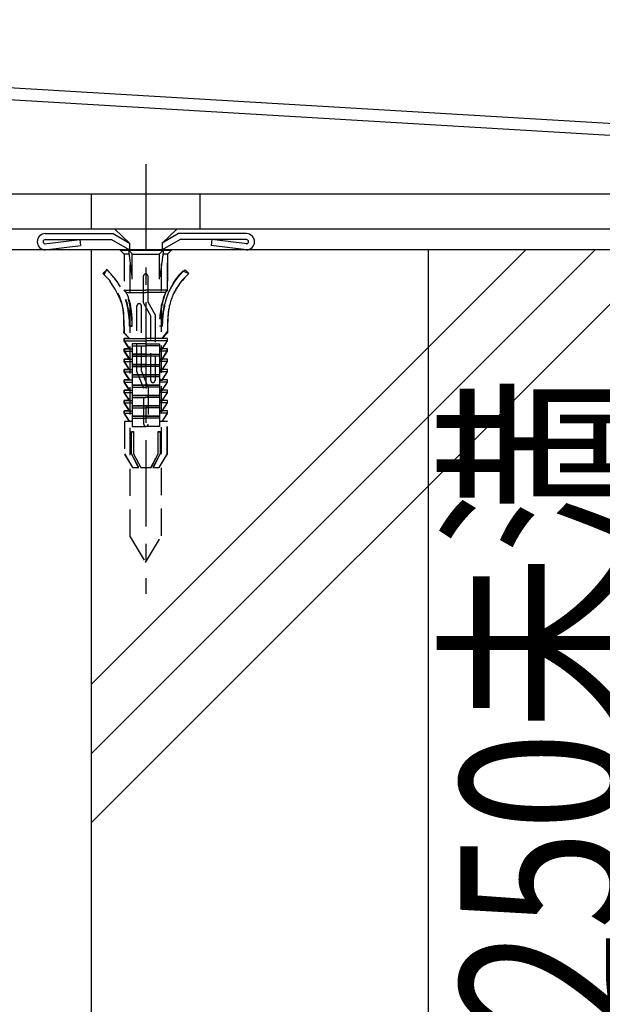
# Model space of a CAD drawing. Units: millimetres. Extents: x 4124 to 12609, y -2909 to -174.
# Drawn here: x 11668 to 11776, y -2035 to -1854 of the extents above; entities that cross this region are included whole.
import ezdxf

# ---------------------------------------------------------------- set-up
doc = ezdxf.new("R2010")
doc.units = ezdxf.units.MM
doc.header["$LTSCALE"] = 10
doc.linetypes.add('CENTER', pattern=[50.8, 31.75, -6.35, 6.35, -6.35])
doc.linetypes.add('DASHED', pattern=[0.75, 0.5, -0.25])
for name, color, linetype in [('0-1', 7, 'Continuous'), ('_0-5_ＩＨ__ＦＬ', 7, 'Continuous'), ('_0-6_アンカ__類', 7, 'Continuous'), ('LAYER_2', 7, 'Continuous'), ('東邦-GRPH', 5, 'Continuous'), ('東邦-ハッチ', 6, 'Continuous'), ('東邦-引出', 7, 'Continuous'), ('躯体', 8, 'Continuous')]:
    doc.layers.add(name, color=color, linetype=linetype)
doc.styles.add('東邦レオ0.8', font='romans.shx', dxfattribs={"width": 0.8, "bigfont": 'bigfont.shx'})

msp = doc.modelspace()

# ---------------------------------------------------------------- linework, layer by layer
at = {"layer": '0-1', "color": 8, "linetype": 'Continuous'}
for p, q in [((11681.59, -1892.08), (11681.59, -1885.59)), ((11701.59, -1892.08), (11701.59, -1885.59))]:
    msp.add_line(p, q, dxfattribs=at)
at = {"layer": '_0-5_ＩＨ__ＦＬ', "color": 8, "linetype": 'Continuous'}
for p, q in [((11672.97, -1894.8), (11679.47, -1894)), ((11679.47, -1894), (11679.6, -1895.1)), ((11688.59, -1894.63), (11688.59, -1895.9)), ((11694.6, -1894.63), (11694.6, -1895.9)), ((11703.72, -1894), (11703.59, -1895.1)), ((11710.22, -1894.8), (11703.72, -1894)), ((11673.1, -1895.9), (11679.6, -1895.1)), ((11710.09, -1895.9), (11703.59, -1895.1))]:
    msp.add_line(p, q, dxfattribs=at)
for points in [[(11673.1, -1892.9), (11685.59, -1892.9), (11688.59, -1894.63)], [(11673.1, -1894), (11685.29, -1894), (11688.59, -1895.9)], [(11710.09, -1892.9), (11697.6, -1892.9), (11694.6, -1894.63)], [(11710.09, -1894), (11697.89, -1894), (11694.6, -1895.9)]]:
    msp.add_lwpolyline(points, dxfattribs=at)
for centre, radius, start, end in [((11673.1, -1894.4), 1.5, 90, 270), ((11673.1, -1894.4), 0.4, 90, 270), ((11710.09, -1894.4), 1.5, 270, 90), ((11710.09, -1894.4), 0.4, 270, 90)]:
    msp.add_arc(centre, radius, start, end, dxfattribs=at)
at = {"layer": '_0-6_アンカ__類', "color": 8, "linetype": 'CENTER', "ltscale": 0.05}
msp.add_line((11691.59, -1880.1), (11691.59, -1959.19), dxfattribs=at)
at = {"layer": '_0-6_アンカ__類', "color": 8, "linetype": 'DASHED'}
for p, q in [((11688.69, -1948.66), (11688.69, -1895.9)), ((11694.49, -1948.49), (11694.49, -1895.9))]:
    msp.add_line(p, q, dxfattribs=at)
at = {"layer": '_0-6_アンカ__類', "color": 8, "linetype": 'Continuous'}
msp.add_lwpolyline([(11694.6, -1894.63), (11697.29, -1892.08), (11685.89, -1892.08), (11688.59, -1894.63)], dxfattribs=at)
at = {"layer": 'LAYER_2', "color": 8, "linetype": 'Continuous'}
msp.add_line((11861.55, -1892.08), (11641.29, -1892.08), dxfattribs=at)
at = {"layer": '東邦-GRPH', "color": 8, "linetype": 'Continuous'}
msp.add_line((11861.59, -1895.9), (11653.09, -1895.9), dxfattribs=at)
at = {"layer": '東邦-ハッチ', "color": 8, "linetype": 'Continuous'}
for p, q in [((11681.59, -2001.26), (11786.96, -1895.9)), ((11681.59, -1975.81), (11761.5, -1895.9)), ((11681.59, -1988.53), (11774.23, -1895.9))]:
    msp.add_line(p, q, dxfattribs=at)
at = {"layer": '東邦-引出', "color": 8, "linetype": 'DASHED'}
for p, q in [((11691.59, -1895.9), (11686.83, -1895.9)), ((11686.83, -1895.9), (11687.59, -1896.66)), ((11687.6, -1896.67), (11686.89, -1895.93)), ((11686.89, -1895.93), (11691.59, -1895.94)), ((11689.09, -1896.65), (11688.37, -1895.91)), ((11688.37, -1895.91), (11689.09, -1901.31)), ((11696.36, -1895.9), (11691.59, -1895.9)), ((11691.59, -1895.94), (11696.3, -1895.93)), ((11694.1, -1896.65), (11694.81, -1895.91)), ((11694.81, -1895.91), (11694.1, -1901.31)), ((11696.3, -1895.93), (11695.58, -1896.67)), ((11695.59, -1896.66), (11696.36, -1895.9)), ((11687.59, -1896.65), (11687.59, -1903.32)), ((11687.59, -1896.66), (11687.59, -1903.25)), ((11688.44, -1896.67), (11687.6, -1896.67)), ((11689.09, -1901.31), (11689.09, -1896.65)), ((11689.09, -1896.67), (11691.59, -1896.67)), ((11691.59, -1896.67), (11694.1, -1896.67)), ((11694.1, -1901.31), (11694.1, -1896.65)), ((11695.58, -1896.67), (11694.75, -1896.67)), ((11695.59, -1896.65), (11695.59, -1903.32)), ((11695.59, -1903.25), (11695.59, -1896.66)), ((11683.68, -1900.25), (11684.39, -1899.55)), ((11684.36, -1899.48), (11683.9, -1900.45)), ((11699.53, -1900.22), (11698.42, -1899.8)), ((11699.51, -1900.25), (11698.8, -1899.55)), ((11691.15, -1905.61), (11691.15, -1900.71)), ((11691.95, -1900.71), (11691.95, -1905.43)), ((11687.56, -1903.29), (11687.99, -1903.72)), ((11687.59, -1903.25), (11687.98, -1903.74)), ((11687.6, -1903.32), (11691.59, -1903.32)), ((11695.58, -1903.32), (11691.59, -1903.32)), ((11695.63, -1903.29), (11695.2, -1903.72)), ((11695.21, -1903.74), (11695.59, -1903.25)), ((11687.96, -1903.72), (11691.59, -1903.72)), ((11687.99, -1903.72), (11687.99, -1903.72)), ((11695.23, -1903.72), (11691.59, -1903.72)), ((11691.95, -1905.43), (11693.29, -1907.85)), ((11695.2, -1903.72), (11695.2, -1903.72)), ((11689.96, -1918.28), (11689.96, -1906.18)), ((11690.76, -1906.18), (11690.76, -1918.11)), ((11692.49, -1908.05), (11691.15, -1905.61)), ((11687.57, -1909.93), (11687.56, -1908.66)), ((11687.99, -1908.07), (11687.99, -1908.07)), ((11692.49, -1919.91), (11692.49, -1908.05)), ((11693.29, -1907.85), (11693.29, -1919.91)), ((11695.2, -1908.07), (11695.2, -1908.07)), ((11695.62, -1909.93), (11695.62, -1908.66)), ((11687.59, -1909.94), (11687.59, -1911.18)), ((11689.07, -1909.92), (11688.56, -1909.92)), ((11688.56, -1909.93), (11689.08, -1909.93)), ((11694.62, -1909.93), (11694.11, -1909.93)), ((11694.62, -1909.92), (11694.12, -1909.92)), ((11694.62, -1912.18), (11695.61, -1910.85)), ((11695.59, -1909.94), (11695.59, -1911.18)), ((11687.56, -1911.15), (11688.56, -1912.18)), ((11687.59, -1911.18), (11688.59, -1912.18)), ((11688.56, -1912.18), (11687.62, -1912.18)), ((11687.62, -1912.18), (11687.62, -1912.65)), ((11687.62, -1912.61), (11687.62, -1912.22)), ((11687.62, -1912.22), (11691.59, -1912.22)), ((11688.59, -1914.14), (11687.62, -1912.61)), ((11687.62, -1912.61), (11691.59, -1912.61)), ((11687.62, -1912.65), (11688.59, -1914.12)), ((11695.57, -1912.22), (11691.59, -1912.22)), ((11695.57, -1912.61), (11691.59, -1912.61)), ((11695.59, -1911.18), (11694.59, -1912.18)), ((11694.59, -1914.14), (11695.57, -1912.61)), ((11694.59, -1914.12), (11695.56, -1912.65)), ((11695.56, -1912.18), (11694.62, -1912.18)), ((11695.56, -1912.65), (11695.56, -1912.18)), ((11695.57, -1912.61), (11695.57, -1912.22)), ((11687.62, -1914.51), (11687.62, -1914.12)), ((11687.62, -1914.12), (11689.09, -1914.12)), ((11688.59, -1916.04), (11687.62, -1914.51)), ((11687.62, -1914.51), (11689.09, -1914.51)), ((11688.59, -1914.12), (11687.65, -1914.12)), ((11687.65, -1914.12), (11687.65, -1914.53)), ((11687.65, -1914.53), (11688.56, -1916)), ((11689.09, -1914.14), (11688.59, -1914.14)), ((11691.61, -1913.19), (11689.09, -1913.19)), ((11689.09, -1913.19), (11689.09, -1913.57)), ((11689.09, -1913.57), (11691.61, -1913.57)), ((11689.09, -1913.57), (11689.09, -1915.11)), ((11691.58, -1913.19), (11694.1, -1913.19)), ((11694.1, -1913.57), (11691.58, -1913.57)), ((11695.57, -1914.12), (11694.09, -1914.12)), ((11695.57, -1914.51), (11694.09, -1914.51)), ((11694.1, -1913.19), (11694.1, -1913.57)), ((11694.1, -1913.57), (11694.1, -1915.11)), ((11694.1, -1914.14), (11694.59, -1914.14)), ((11695.53, -1914.12), (11694.59, -1914.12)), ((11694.59, -1916.04), (11695.57, -1914.51)), ((11694.62, -1916), (11695.53, -1914.53)), ((11695.53, -1914.53), (11695.53, -1914.12)), ((11695.57, -1914.51), (11695.57, -1914.12)), ((11688.56, -1916), (11687.62, -1916)), ((11687.62, -1916), (11687.62, -1916.45)), ((11687.62, -1916.41), (11687.62, -1916.02)), ((11687.62, -1916.02), (11689.09, -1916.02)), ((11689.09, -1916.04), (11688.59, -1916.04)), ((11691.61, -1915.09), (11689.09, -1915.09)), ((11689.09, -1915.09), (11689.09, -1915.47)), ((11689.09, -1915.11), (11691.59, -1915.11)), ((11689.09, -1915.47), (11691.61, -1915.47)), ((11689.09, -1915.47), (11689.09, -1917.01)), ((11691.58, -1915.09), (11694.1, -1915.09)), ((11694.1, -1915.47), (11691.58, -1915.47)), ((11694.1, -1915.11), (11691.59, -1915.11)), ((11695.57, -1916.02), (11694.09, -1916.02)), ((11694.1, -1915.09), (11694.1, -1915.47)), ((11694.1, -1915.47), (11694.1, -1917.01)), ((11694.1, -1916.04), (11694.59, -1916.04)), ((11695.56, -1916), (11694.62, -1916)), ((11695.56, -1916.45), (11695.56, -1916)), ((11695.57, -1916.41), (11695.57, -1916.02)), ((11688.59, -1917.94), (11687.62, -1916.41)), ((11687.62, -1916.41), (11689.09, -1916.41)), ((11687.62, -1916.45), (11688.54, -1917.89)), ((11688.54, -1917.89), (11687.62, -1917.89)), ((11687.62, -1917.89), (11687.62, -1918.3)), ((11687.62, -1918.31), (11687.62, -1917.92)), ((11687.62, -1917.92), (11689.09, -1917.92)), ((11689.09, -1917.94), (11688.59, -1917.94)), ((11691.61, -1916.99), (11689.09, -1916.99)), ((11689.09, -1916.99), (11689.09, -1917.37)), ((11689.09, -1917.01), (11691.59, -1917.01)), ((11689.09, -1917.37), (11691.61, -1917.37)), ((11689.09, -1917.37), (11689.09, -1918.91)), ((11690.76, -1918.11), (11692.02, -1921.19)), ((11691.58, -1916.99), (11694.1, -1916.99)), ((11694.1, -1917.37), (11691.58, -1917.37)), ((11694.1, -1917.01), (11691.59, -1917.01)), ((11695.57, -1916.41), (11694.09, -1916.41)), ((11695.57, -1917.92), (11694.09, -1917.92)), ((11694.1, -1916.99), (11694.1, -1917.37)), ((11694.1, -1917.37), (11694.1, -1918.91)), ((11694.1, -1917.94), (11694.59, -1917.94)), ((11694.59, -1917.94), (11695.57, -1916.41)), ((11694.65, -1917.89), (11695.56, -1916.45)), ((11695.56, -1917.89), (11694.65, -1917.89)), ((11695.56, -1918.3), (11695.56, -1917.89)), ((11695.57, -1918.31), (11695.57, -1917.92)), ((11687.62, -1918.3), (11688.59, -1919.8)), ((11688.59, -1919.84), (11687.62, -1918.31)), ((11687.62, -1918.31), (11689.09, -1918.31)), ((11688.59, -1919.8), (11687.62, -1919.8)), ((11687.62, -1919.8), (11687.62, -1920.21)), ((11687.62, -1920.21), (11687.62, -1919.82)), ((11687.62, -1919.82), (11689.09, -1919.82)), ((11689.09, -1919.84), (11688.59, -1919.84)), ((11691.61, -1918.89), (11689.09, -1918.89)), ((11689.09, -1918.89), (11689.09, -1919.27)), ((11689.09, -1918.91), (11691.59, -1918.91)), ((11689.09, -1919.27), (11691.61, -1919.27)), ((11689.09, -1919.27), (11689.09, -1920.81)), ((11691.22, -1921.39), (11689.96, -1918.28)), ((11691.58, -1918.89), (11694.1, -1918.89)), ((11694.1, -1919.27), (11691.58, -1919.27)), ((11694.1, -1918.91), (11691.59, -1918.91)), ((11695.57, -1918.31), (11694.09, -1918.31)), ((11695.57, -1919.82), (11694.09, -1919.82)), ((11694.1, -1918.89), (11694.1, -1919.27)), ((11694.1, -1919.27), (11694.1, -1920.81)), ((11694.1, -1919.84), (11694.59, -1919.84)), ((11694.59, -1919.8), (11695.56, -1918.3)), ((11694.59, -1919.84), (11695.57, -1918.31)), ((11695.56, -1919.8), (11694.59, -1919.8)), ((11695.56, -1920.21), (11695.56, -1919.8)), ((11695.57, -1920.21), (11695.57, -1919.82)), ((11688.59, -1921.71), (11687.59, -1921.71)), ((11687.59, -1921.71), (11687.59, -1922.18)), ((11687.62, -1920.21), (11688.59, -1921.71)), ((11688.59, -1921.74), (11687.62, -1920.21)), ((11687.62, -1920.21), (11689.09, -1920.21)), ((11687.62, -1922.11), (11687.62, -1921.72)), ((11687.62, -1921.72), (11689.09, -1921.72)), ((11689.09, -1921.74), (11688.59, -1921.74)), ((11691.61, -1920.79), (11689.09, -1920.79)), ((11689.09, -1920.79), (11689.09, -1921.17)), ((11689.09, -1920.81), (11691.59, -1920.81)), ((11689.09, -1921.17), (11691.61, -1921.17)), ((11689.09, -1921.17), (11689.09, -1922.71)), ((11691.22, -1927.96), (11691.22, -1921.39)), ((11691.58, -1920.79), (11694.1, -1920.79)), ((11694.1, -1921.17), (11691.58, -1921.17)), ((11694.1, -1920.81), (11691.59, -1920.81)), ((11692.02, -1921.19), (11692.02, -1927.96)), ((11695.57, -1920.21), (11694.09, -1920.21)), ((11695.57, -1921.72), (11694.09, -1921.72)), ((11694.1, -1920.79), (11694.1, -1921.17)), ((11694.1, -1921.17), (11694.1, -1922.71)), ((11694.1, -1921.74), (11694.59, -1921.74)), ((11694.59, -1921.71), (11695.56, -1920.21)), ((11694.59, -1921.74), (11695.57, -1920.21)), ((11695.59, -1921.71), (11694.59, -1921.71)), ((11695.57, -1922.11), (11695.57, -1921.72)), ((11695.59, -1922.18), (11695.59, -1921.71)), ((11687.59, -1922.18), (11688.59, -1923.59)), ((11688.59, -1923.64), (11687.62, -1922.11)), ((11687.62, -1922.11), (11689.09, -1922.11)), ((11688.59, -1923.59), (11687.62, -1923.59)), ((11687.62, -1923.59), (11687.62, -1924.03)), ((11687.62, -1924.01), (11687.62, -1923.62)), ((11687.62, -1923.62), (11689.09, -1923.62)), ((11689.09, -1923.64), (11688.59, -1923.64)), ((11691.61, -1922.69), (11689.09, -1922.69)), ((11689.09, -1922.69), (11689.09, -1923.07)), ((11689.09, -1922.71), (11691.59, -1922.71)), ((11689.09, -1923.07), (11691.61, -1923.07)), ((11689.09, -1923.07), (11689.09, -1924.61)), ((11691.58, -1922.69), (11694.1, -1922.69)), ((11694.1, -1923.07), (11691.58, -1923.07)), ((11694.1, -1922.71), (11691.59, -1922.71)), ((11695.57, -1922.11), (11694.09, -1922.11)), ((11695.57, -1923.62), (11694.09, -1923.62)), ((11694.1, -1922.69), (11694.1, -1923.07)), ((11694.1, -1923.07), (11694.1, -1924.61)), ((11694.1, -1923.64), (11694.59, -1923.64)), ((11694.59, -1923.64), (11695.57, -1922.11)), ((11694.59, -1923.59), (11695.59, -1922.18)), ((11695.56, -1923.59), (11694.59, -1923.59)), ((11695.56, -1924.03), (11695.56, -1923.59)), ((11695.57, -1924.01), (11695.57, -1923.62)), ((11688.59, -1925.54), (11687.62, -1924.01)), ((11687.62, -1924.01), (11689.09, -1924.01)), ((11687.62, -1924.03), (11688.56, -1925.53)), ((11691.61, -1924.59), (11689.09, -1924.59)), ((11689.09, -1924.59), (11689.09, -1924.97)), ((11689.09, -1924.61), (11691.59, -1924.61)), ((11689.09, -1924.97), (11691.61, -1924.97)), ((11689.09, -1924.97), (11689.09, -1926.51)), ((11691.58, -1924.59), (11694.1, -1924.59)), ((11694.1, -1924.97), (11691.58, -1924.97)), ((11694.1, -1924.61), (11691.59, -1924.61)), ((11695.57, -1924.01), (11694.09, -1924.01)), ((11694.1, -1924.59), (11694.1, -1924.97)), ((11694.1, -1924.97), (11694.1, -1926.51)), ((11694.59, -1925.54), (11695.57, -1924.01)), ((11694.62, -1925.53), (11695.56, -1924.03)), ((11687.62, -1925.91), (11687.62, -1925.52)), ((11687.62, -1925.52), (11689.09, -1925.52)), ((11688.56, -1925.53), (11687.62, -1925.53)), ((11687.62, -1925.53), (11687.62, -1925.97)), ((11688.59, -1927.44), (11687.62, -1925.91)), ((11687.62, -1925.91), (11689.09, -1925.91)), ((11687.62, -1925.97), (11688.59, -1927.47)), ((11689.09, -1925.54), (11688.59, -1925.54)), ((11691.61, -1926.49), (11689.09, -1926.49)), ((11689.09, -1926.49), (11689.09, -1926.87)), ((11689.09, -1926.51), (11691.59, -1926.51)), ((11689.09, -1926.87), (11691.61, -1926.87)), ((11689.09, -1926.87), (11689.09, -1928.41)), ((11691.58, -1926.49), (11694.1, -1926.49)), ((11694.1, -1926.87), (11691.58, -1926.87)), ((11694.1, -1926.51), (11691.59, -1926.51)), ((11695.57, -1925.52), (11694.09, -1925.52)), ((11695.57, -1925.91), (11694.09, -1925.91)), ((11694.1, -1925.54), (11694.59, -1925.54)), ((11694.1, -1926.49), (11694.1, -1926.87)), ((11694.1, -1926.87), (11694.1, -1928.41)), ((11694.59, -1927.44), (11695.57, -1925.91)), ((11694.59, -1927.47), (11695.56, -1925.97)), ((11695.56, -1925.53), (11694.62, -1925.53)), ((11695.56, -1925.97), (11695.56, -1925.53)), ((11695.57, -1925.91), (11695.57, -1925.52)), ((11689.09, -1927.45), (11687.64, -1927.44)), ((11687.64, -1927.44), (11687.64, -1933.41)), ((11688.59, -1927.47), (11687.65, -1927.47)), ((11687.65, -1927.47), (11687.65, -1933.47)), ((11689.09, -1928.41), (11691.59, -1928.41)), ((11691.57, -1927.44), (11691.57, -1927.44)), ((11694.1, -1928.41), (11691.59, -1928.41)), ((11691.61, -1928.35), (11691.61, -1928.35)), ((11692.01, -1928.06), (11692.01, -1928.06)), ((11695.55, -1927.44), (11694.09, -1927.45)), ((11695.53, -1927.47), (11694.59, -1927.47)), ((11695.53, -1933.47), (11695.53, -1927.47)), ((11695.55, -1933.41), (11695.55, -1927.44)), ((11688.95, -1933.44), (11688.95, -1929.35)), ((11688.95, -1929.35), (11689.33, -1929.35)), ((11688.97, -1933.41), (11688.97, -1929.33)), ((11688.97, -1929.33), (11689.33, -1929.33)), ((11689.33, -1929.33), (11689.33, -1933.41)), ((11689.33, -1929.35), (11689.33, -1933.41)), ((11693.86, -1933.41), (11693.86, -1929.33)), ((11693.86, -1929.33), (11694.21, -1929.33)), ((11693.86, -1933.41), (11693.86, -1929.35)), ((11693.86, -1929.35), (11694.24, -1929.35)), ((11694.21, -1929.33), (11694.21, -1933.41)), ((11694.24, -1929.35), (11694.24, -1933.44)), ((11687.64, -1933.41), (11689.15, -1935.93)), ((11687.65, -1933.47), (11689.12, -1935.94)), ((11690.27, -1935.94), (11688.95, -1933.44)), ((11690.3, -1935.93), (11688.97, -1933.41)), ((11689.33, -1933.41), (11690.65, -1935.94)), ((11689.33, -1933.41), (11690.65, -1935.93)), ((11692.53, -1935.94), (11693.86, -1933.41)), ((11692.54, -1935.93), (11693.86, -1933.41)), ((11694.21, -1933.41), (11692.89, -1935.93)), ((11694.24, -1933.44), (11692.92, -1935.94)), ((11694.04, -1935.93), (11695.55, -1933.41)), ((11694.06, -1935.94), (11695.53, -1933.47)), ((11689.12, -1935.94), (11690.27, -1935.94)), ((11689.15, -1935.93), (11690.3, -1935.93)), ((11690.65, -1935.93), (11691.59, -1935.93)), ((11690.65, -1935.94), (11691.59, -1935.94)), ((11691.59, -1935.93), (11692.54, -1935.93)), ((11691.59, -1935.94), (11692.53, -1935.94)), ((11692.89, -1935.93), (11694.04, -1935.93)), ((11692.92, -1935.94), (11694.06, -1935.94)), ((11688.69, -1948.66), (11691.54, -1953.43)), ((11691.54, -1953.43), (11694.49, -1948.49))]:
    msp.add_line(p, q, dxfattribs=at)
at = {"layer": '東邦-引出', "color": 8, "linetype": 'Continuous'}
for points in [[(11562.76, -1930.29), (11567.19, -1930.29), (11567.19, -1933.44), (11560.59, -1933.44), (11560.59, -1855.55, -0.424946), (11562.67, -1853.55), (11605.01, -1855.09), (11613.72, -1862.91), (11888.12, -1879.19)], [(11590.36, -1870.02), (11565.49, -1929.22), (11565.49, -1930.29), (11563.03, -1930.29), (11563.03, -1924.84), (11586.24, -1870.01, -0.252751), (11590.74, -1866.41), (11646.59, -1868.61), (11646.59, -1885.59), (11839.39, -1885.59)]]:
    msp.add_lwpolyline(points, format="xyb", dxfattribs=at)
msp.add_lwpolyline([(11562.76, -1933.44), (11562.78, -1855.47), (11602.79, -1856.74), (11611.58, -1864.95), (11886.55, -1881.26)], dxfattribs=at)
at = {"layer": '東邦-引出', "color": 8, "linetype": 'DASHED'}
for centre, radius, start, end in [((11673.26, -1910.92), 15.94, 32.1165, 45.851), ((11675.79, -1909.03), 12.8, 356.0015, 47.8125), ((11707.39, -1909.03), 12.8, 132.1875, 183.9985), ((11703.87, -1906.08), 8.31, 130.9401, 156.0493), ((11676.53, -1908.66), 11.04, 359.991, 49.6206), ((11673.87, -1910.23), 14.01, 16.9211, 44.2922), ((11691.56, -1900.71), 0.403, 90.4127, 179.5873), ((11691.55, -1900.71), 0.403, 0.4843, 89.6588), ((11706.66, -1908.66), 11.04, 130.385, 180.0146), ((11710.38, -1911.7), 15.8, 133.3919, 144.8416), ((11673.54, -1909.6), 15.03, 358.7741, 28.4017), ((11705.41, -1907.94), 10.53, 150.2519, 166.2686), ((11706.49, -1908.65), 10.86, 146.1358, 166.7069), ((11679.67, -1907.94), 9.31, 10.7689, 26.7855), ((11669.44, -1910.21), 19.65, 0.8362, 19.1319), ((11708.53, -1909.27), 14.42, 157.4512, 182.5604), ((11713.75, -1910.21), 19.65, 160.8771, 179.1728), ((11713.51, -1910), 18.89, 166.0124, 179.747), ((11681.3, -1908.05), 6.26, 357.0333, 17.6043), ((11673.5, -1909.11), 15.58, 357.0409, 10.7754), ((11690.36, -1906.18), 0.402, 90.4845, 179.659), ((11690.36, -1906.19), 0.403, 0.4127, 89.5873), ((11719.19, -1910.04), 23.6, 170.5243, 181.9739), ((11652.85, -1909.86), 34.74, 357.8735, 2.4565), ((11692.89, -1919.9), 0.403, 180.4127, 269.5873), ((11692.88, -1919.9), 0.403, 270.4127, 359.5873), ((11691.62, -1927.96), 0.403, 180.2695, 269.444), ((11691.62, -1927.96), 0.403, 270.4843, 359.6588)]:
    msp.add_arc(centre, radius, start, end, dxfattribs=at)
at = {"layer": '躯体', "linetype": 'Continuous'}
msp.add_line((11681.59, -2310.91), (11681.59, -1895.9), dxfattribs=at)
at = {"layer": '躯体', "color": 8}
for p, q in [((11743.6, -1895.9), (11692.47, -1895.9)), ((11743.6, -2107.67), (11743.6, -1895.9))]:
    msp.add_line(p, q, dxfattribs=at)

# ---------------------------------------------------------------- texts
at = {"layer": '東邦-引出', "color": 7, "style": '東邦レオ0.8', "width": 0.8}
msp.add_text('100以上～250未満', height=30, rotation=90, dxfattribs=at).set_placement((11779.46, -2191.8))

doc.saveas('drawing.dxf')
